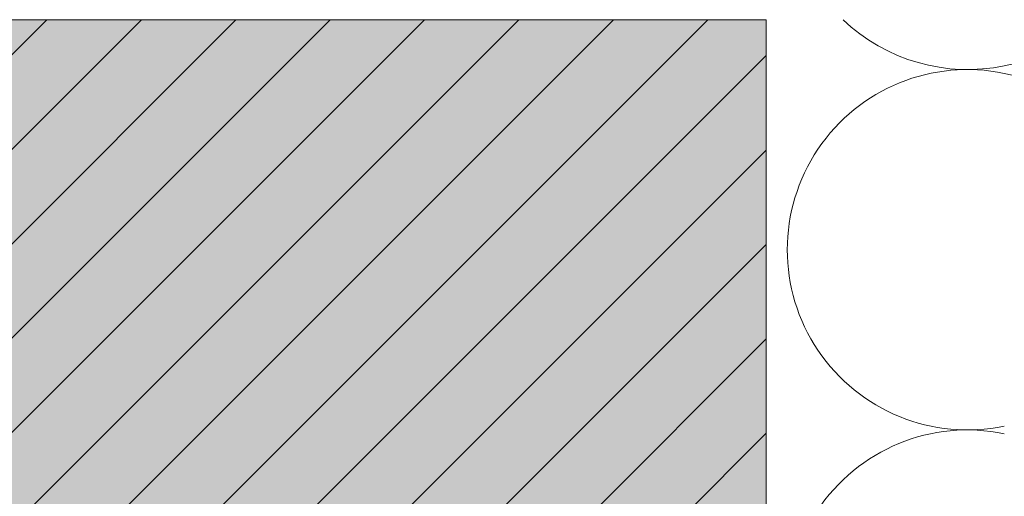
# Model space of a CAD drawing. Units: millimetres. Extents: x -4600 to 4531, y -10825 to -9724.
# Drawn here: x -1919 to -1825, y -10307 to -10262 of the extents above; entities that cross this region are included whole.
import ezdxf

# ---------------------------------------------------------------- set-up
doc = ezdxf.new("R2010")
doc.units = ezdxf.units.MM
for name, color, linetype, lineweight, true_color in [('04_Daemmung', 7, 'Continuous', 9, 0x8296a0), ('07_Mauerwerk', 7, 'Continuous', 9, 0x8296a0), ('07_Mauerwerkschraffur', 7, 'Continuous', 9, 0xdce6eb)]:
    doc.layers.add(name, color=color, linetype=linetype, lineweight=lineweight, true_color=true_color)

# ---------------------------------------------------------------- blocks, each defined once
blk = doc.blocks.new('7')
at = {"layer": '07_Mauerwerk'}
h = blk.add_hatch(dxfattribs=at)
h.set_pattern_fill('ANSI31', color=256, scale=2)
h.set_pattern_definition([(45, (1259.782, -7184.7575), (-4.490128, 4.490128), [])])
h.paths.add_polyline_path([(-1847.635, -10314.403), (-1947.635, -10314.403), (-1947.635, -10511.671), (-1847.635, -10511.671)])
at = {"layer": '07_Mauerwerkschraffur'}
h = blk.add_hatch(color=256, dxfattribs=at)
h.dxf.hatch_style = 1
h.paths.add_polyline_path([(-1847.635, -10314.403), (-1947.635, -10314.403), (-1947.635, -10511.671), (-1847.635, -10511.671)])
at = {"layer": '07_Mauerwerk'}
blk.add_lwpolyline([(-1847.635, -10314.403), (-1947.635, -10314.403), (-1947.635, -10511.671), (-1847.635, -10511.671)], close=True, dxfattribs=at)
blk = doc.blocks.new('8')
at = {"layer": '04_Daemmung'}
blk.add_line((-1824.992, -10318.784), (-1803.988, -10314.403), dxfattribs=at)
blk.add_lwpolyline([(-1767.635, -10331.472), (-1824.992, -10319.507)], dxfattribs=at)
for centre, start, end in [((-1828.492, -10302.003), 226.33032, 281.78354), ((-1828.492, -10336.288), 78.21646, 281.78354), ((-1828.492, -10370.574), 78.21646, 146.64922)]:
    blk.add_arc(centre, 17.143, start, end, dxfattribs=at)

msp = doc.modelspace()

# ---------------------------------------------------------------- block references
for name in ['7', '8']:
    msp.add_blockref(name, (0, 52.587))

doc.saveas('drawing.dxf')
